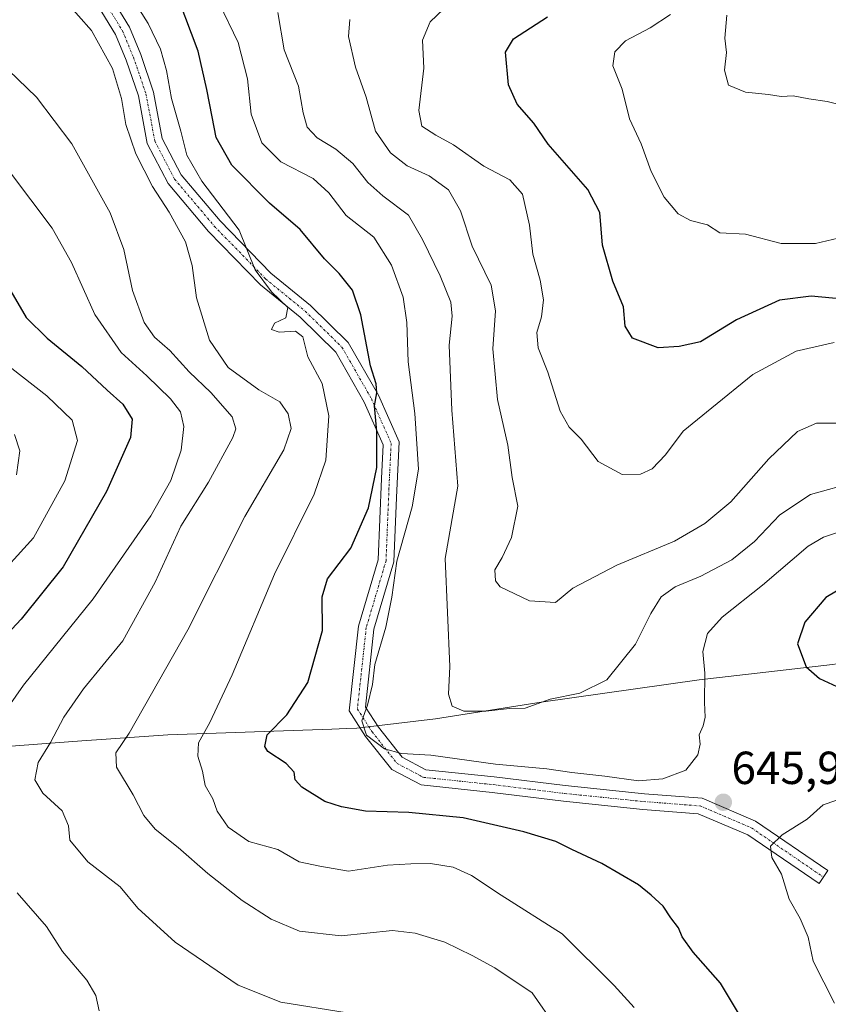
# Model space of a CAD drawing. Units: metres. Extents: x 603714 to 607160, y 4750035 to 4752401.
# Drawn here: x 604056 to 604231, y 4751282 to 4751495 of the extents above; entities that cross this region are included whole.
import ezdxf
from ezdxf.enums import TextEntityAlignment as Align

# ---------------------------------------------------------------- set-up
doc = ezdxf.new("R2010")
doc.units = ezdxf.units.M
doc.header["$MEASUREMENT"] = 0
doc.linetypes.add('TRAZO_Y_PUNTO', pattern=[1, 0.5, -0.25, 0, -0.25])
for name, color, linetype, lineweight in [('Camino', 19, 'Continuous', 0), ('Camino Cxs', 19, 'Continuous', 0), ('Camino eje', 39, 'TRAZO_Y_PUNTO', 13), ('Carátula', 7, 'Continuous', 5), ('Curva de nivel maestra', 36, 'Continuous', 30), ('Curva de nivel normal', 36, 'Continuous', 0), ('Entidad de ámbito territorial', 19, 'Continuous', 0), ('Entidad de ámbito territorial CxS', 92, 'Continuous', 0), ('Punto de cota en terreno', 7, 'Continuous', 0), ('Rótulo de punto de cota en terreno', 19, 'Continuous', 0)]:
    doc.layers.add(name, color=color, linetype=linetype, lineweight=lineweight)
doc.styles.add('Arial', font='txt', dxfattribs={"height": 0.2})

# ---------------------------------------------------------------- blocks, each defined once
blk = doc.blocks.new('*U169')
at = {"layer": 'Curva de nivel normal', "color": 36, "linetype": 'Continuous', "lineweight": 0}
blk.add_polyline3d([(604127.14, 4751280.26, 665), (604112.77, 4751282.55, 665), (604103.53, 4751286.18, 665), (604089.89, 4751295.49, 665), (604081.8, 4751302.87, 665), (604078.02, 4751307.47, 665), (604070.99, 4751312.85, 665), (604067.13, 4751317.55, 665), (604066.86, 4751320.64, 665), (604065.48, 4751323.93, 665), (604061.32, 4751327.71, 665), (604059.57, 4751330.64, 665), (604060.3, 4751334.36, 665), (604062.94, 4751338.69, 665), (604065.81, 4751344.18, 665), (604070.1, 4751350.32, 665), (604078.59, 4751360.68, 665), (604085.62, 4751373.34, 665), (604091.12, 4751385.48, 665), (604097.15, 4751395.02, 665), (604102.36, 4751404.68, 665), (604103, 4751406.55, 665), (604102.25, 4751409.1, 665), (604097.61, 4751414.37, 665), (604092.95, 4751418.84, 665), (604088.76, 4751423.51, 665), (604085.44, 4751426.37, 665), (604083.17, 4751429.55, 665), (604080.65, 4751436.45, 665), (604078.79, 4751445.35, 665), (604075.83, 4751453.29, 665), (604067.57, 4751468.21, 665), (604059.9, 4751478.28, 665), (604049.74, 4751488.03, 665)], dxfattribs=at)
blk = doc.blocks.new('*U181')
at = {"layer": 'Curva de nivel normal', "color": 36, "linetype": 'Continuous', "lineweight": 0}
blk.add_polyline3d([(604050.2, 4751373.03, 680), (604059.28, 4751382.99, 680), (604066.02, 4751395.3, 680), (604068.79, 4751404.04, 680), (604067.65, 4751408.45, 680), (604062.12, 4751413.68, 680), (604049.23, 4751423.68, 680)], dxfattribs=at)
blk = doc.blocks.new('*U182')
at = {"layer": 'Curva de nivel normal', "color": 36, "linetype": 'Continuous', "lineweight": 0}
blk.add_polyline3d([(604172.25, 4751277.21, 660), (604167.12, 4751284.58, 660), (604159.02, 4751289.93, 660), (604154.15, 4751292.61, 660), (604148.21, 4751295.54, 660), (604141.83, 4751297.47, 660), (604136.91, 4751298.05, 660), (604125.81, 4751296.9, 660), (604116.79, 4751297.89, 660), (604110.69, 4751300.48, 660), (604104.37, 4751304.53, 660), (604096.96, 4751310.33, 660), (604090.58, 4751316.01, 660), (604085.56, 4751319.97, 660), (604083.16, 4751322.92, 660), (604080.81, 4751327.36, 660), (604077.2, 4751333.37, 660), (604077.1, 4751336.45, 660), (604079.98, 4751340.68, 660), (604092.68, 4751363.07, 660), (604104.96, 4751387.59, 660), (604113.43, 4751401.98, 660), (604114.97, 4751406.63, 660), (604114.32, 4751409.75, 660), (604112.54, 4751412.36, 660), (604108, 4751414.98, 660), (604101.35, 4751419.83, 660), (604097.32, 4751425.75, 660), (604094.54, 4751434.84, 660), (604093.59, 4751441.87, 660), (604092.14, 4751446.95, 660), (604088.64, 4751453.41, 660), (604085, 4751458.95, 660), (604081.37, 4751466.04, 660), (604079.27, 4751472.35, 660), (604078.27, 4751478.02, 660), (604076.38, 4751484.47, 660), (604071.85, 4751492.73, 660), (604063.38, 4751502.31, 660)], dxfattribs=at)
blk = doc.blocks.new('*U183')
at = {"layer": 'Curva de nivel normal', "color": 36, "linetype": 'Continuous', "lineweight": 0}
blk.add_polyline3d([(604237.22, 4751395.07, 640), (604227.31, 4751392.36, 640), (604220.65, 4751387.95, 640), (604215.17, 4751382.18, 640), (604210.3, 4751378.18, 640), (604203.59, 4751374.68, 640), (604198.02, 4751372.36, 640), (604195.05, 4751370.17, 640), (604192.8, 4751366.59, 640), (604189.44, 4751359.94, 640), (604183.26, 4751352.28, 640), (604177.45, 4751349.35, 640), (604171.04, 4751348.04, 640), (604165.58, 4751346.13, 640), (604162.24, 4751346.06, 640), (604157.07, 4751345.47, 640), (604152.33, 4751345.49, 640), (604149.81, 4751346.52, 640), (604148.99, 4751349.13, 640), (604149.3, 4751355.12, 640), (604148.31, 4751378.48, 640), (604151.02, 4751394.11, 640), (604149.72, 4751410.57, 640), (604149.17, 4751424.6, 640), (604149.84, 4751430.94, 640), (604149.52, 4751433.96, 640), (604147.19, 4751439.63, 640), (604143.37, 4751447.48, 640), (604140.34, 4751452.78, 640), (604134.82, 4751456.92, 640), (604131.61, 4751459.81, 640), (604128.32, 4751463.96, 640), (604124.68, 4751467.03, 640), (604120.6, 4751469.49, 640), (604118.48, 4751471.81, 640), (604117.61, 4751474.91, 640), (604116.57, 4751480.69, 640), (604113.5, 4751488.54, 640), (604112.08, 4751496.57, 640)], dxfattribs=at)
blk = doc.blocks.new('*U191')
at = {"layer": 'Curva de nivel normal', "color": 36, "linetype": 'Continuous', "lineweight": 0}
blk.add_polyline3d([(604234.9, 4751476.36, 615), (604230.9, 4751477.36, 615), (604226.98, 4751477.93, 615), (604223.57, 4751478.56, 615), (604220.98, 4751478.44, 615), (604218.23, 4751478.86, 615), (604213.26, 4751479.35, 615), (604209.59, 4751480.84, 615), (604208.74, 4751484.08, 615), (604209.13, 4751487.94, 615), (604208.78, 4751491.01, 615), (604209.22, 4751496.01, 615)], dxfattribs=at)
blk = doc.blocks.new('*U192')
at = {"layer": 'Curva de nivel normal', "color": 36, "linetype": 'Continuous', "lineweight": 0}
blk.add_polyline3d([(604233.28, 4751447.78, 620), (604228.4, 4751446.65, 620), (604220.94, 4751446.62, 620), (604213.23, 4751448.62, 620), (604207.68, 4751448.96, 620), (604205.06, 4751450.69, 620), (604201.37, 4751451.58, 620), (604198.7, 4751453.03, 620), (604195.69, 4751456.68, 620), (604192.87, 4751462.19, 620), (604190.73, 4751468.17, 620), (604188.16, 4751473.6, 620), (604186.59, 4751480.02, 620), (604184.6, 4751485.02, 620), (604185.02, 4751488.1, 620), (604187.33, 4751490.47, 620), (604192.63, 4751493.27, 620), (604197.04, 4751496.16, 620)], dxfattribs=at)
blk = doc.blocks.new('*U198')
at = {"layer": 'Curva de nivel normal', "color": 36, "linetype": 'Continuous', "lineweight": 0}
blk.add_polyline3d([(604079.85, 4751500.96, 655), (604084.1, 4751494.19, 655), (604086.76, 4751488.63, 655), (604088.07, 4751484.01, 655), (604089.14, 4751478.01, 655), (604091.17, 4751470.9, 655), (604092.43, 4751465.76, 655), (604095.7, 4751460.13, 655), (604103.72, 4751449.48, 655), (604107.19, 4751440.95, 655), (604110.72, 4751436.16, 655), (604114.25, 4751432.78, 655), (604113.88, 4751430.58, 655), (604111.4, 4751429.38, 655), (604110.72, 4751428.01, 655), (604112.37, 4751427.47, 655), (604115.92, 4751427.69, 655), (604117.52, 4751426.45, 655), (604118.59, 4751422.14, 655), (604121.67, 4751416.35, 655), (604123.14, 4751409.35, 655), (604122.53, 4751399.79, 655), (604120, 4751392.41, 655), (604111.41, 4751375.12, 655), (604102.25, 4751353.36, 655), (604097.42, 4751343.03, 655), (604094.93, 4751338.63, 655), (604094.8, 4751335.77, 655), (604095.85, 4751332.47, 655), (604096.42, 4751329.4, 655), (604098.08, 4751326.5, 655), (604099.02, 4751323.86, 655), (604101.38, 4751320.4, 655), (604105.84, 4751317.27, 655), (604112.09, 4751315.54, 655), (604116.76, 4751312.87, 655), (604121.2, 4751311.98, 655), (604127.39, 4751310.9, 655), (604135.85, 4751312.18, 655), (604140.86, 4751312.43, 655), (604145.14, 4751312.52, 655), (604150.03, 4751311.74, 655), (604154.03, 4751309.95, 655), (604160.4, 4751305.7, 655), (604173.58, 4751297.31, 655), (604184.89, 4751286.15, 655), (604189.16, 4751281.38, 655)], dxfattribs=at)
blk = doc.blocks.new('*U203')
at = {"layer": 'Curva de nivel normal', "color": 36, "linetype": 'Continuous', "lineweight": 0}
blk.add_polyline3d([(604055.6, 4751396.57, 685), (604056.31, 4751401.8, 685), (604055.19, 4751405.33, 685)], dxfattribs=at)
blk = doc.blocks.new('*U205')
at = {"layer": 'Curva de nivel normal', "color": 36, "linetype": 'Continuous', "lineweight": 0}
for points in [[(604232.52, 4751282.32, 645), (604227.92, 4751291.39, 645), (604226.81, 4751296.61, 645), (604225.1, 4751300.66, 645), (604222.67, 4751304.84, 645), (604221.02, 4751310.25, 645), (604218.93, 4751313.85, 645), (604218.63, 4751316.3, 645), (604221.17, 4751318.7, 645), (604226.57, 4751322.14, 645), (604230.06, 4751325.18, 645), (604238.52, 4751328.1, 645)], [(604238.52, 4751385.94, 645), (604230.1, 4751383.12, 645), (604226.8, 4751381.18, 645), (604216.9, 4751372.74, 645), (604208.24, 4751365.79, 645), (604205.04, 4751362.24, 645), (604204.04, 4751358.39, 645), (604204.43, 4751353.69, 645), (604204.36, 4751347.32, 645), (604204.53, 4751344.2, 645), (604204.13, 4751342.32, 645), (604203.23, 4751340.36, 645), (604203.44, 4751338.36, 645), (604202.95, 4751336.03, 645), (604200.36, 4751332.74, 645), (604195.39, 4751330.84, 645), (604190.09, 4751330.41, 645), (604182.86, 4751331.38, 645), (604175.7, 4751332.18, 645), (604170.26, 4751333.01, 645), (604159.22, 4751334, 645), (604145.17, 4751335.95, 645), (604138.89, 4751336.34, 645), (604135.15, 4751337.32, 645), (604131.3, 4751340.27, 645), (604130.3, 4751343.35, 645), (604131.5, 4751346.75, 645), (604132.62, 4751351.27, 645), (604133.12, 4751355.59, 645), (604135.44, 4751363.63, 645), (604136.77, 4751370.16, 645), (604137.88, 4751377.94, 645), (604141.2, 4751389.65, 645), (604142.51, 4751397.79, 645), (604141.77, 4751409.85, 645), (604140.33, 4751421.06, 645), (604140.04, 4751429.53, 645), (604139.23, 4751435, 645), (604136.73, 4751441.94, 645), (604132.9, 4751448, 645), (604126.86, 4751452.65, 645), (604123.13, 4751457.55, 645), (604119.74, 4751460.66, 645), (604112.74, 4751464.29, 645), (604108.63, 4751468.43, 645), (604106.32, 4751474.62, 645), (604105.52, 4751482.22, 645), (604103.52, 4751490.13, 645), (604099.4, 4751498.63, 645)]]:
    blk.add_polyline3d(points, dxfattribs=at)
blk = doc.blocks.new('*U209')
at = {"layer": 'Curva de nivel normal', "color": 36, "linetype": 'Continuous', "lineweight": 0}
blk.add_polyline3d([(604149.42, 4751498.68, 630), (604145.05, 4751494.54, 630), (604143.42, 4751490.58, 630), (604143.68, 4751484.54, 630), (604142.62, 4751475.4, 630), (604143.26, 4751472.03, 630), (604146.28, 4751470.05, 630), (604150.12, 4751467.96, 630), (604156.65, 4751463.37, 630), (604162.28, 4751460.42, 630), (604165.04, 4751457.33, 630), (604166.53, 4751450.6, 630), (604167.24, 4751444.33, 630), (604168.84, 4751438.68, 630), (604169.54, 4751434.41, 630), (604169.11, 4751430.75, 630), (604168.13, 4751427.37, 630), (604168.44, 4751424.09, 630), (604170.52, 4751418.76, 630), (604173.17, 4751410.36, 630), (604175.12, 4751406.9, 630), (604177.72, 4751404.34, 630), (604181.36, 4751399.47, 630), (604186.58, 4751396.66, 630), (604190.58, 4751396.7, 630), (604193.07, 4751397.9, 630), (604195.98, 4751400.9, 630), (604199.81, 4751406.02, 630), (604205.95, 4751411.11, 630), (604214.88, 4751418.3, 630), (604224.2, 4751423.31, 630), (604232.47, 4751425.18, 630)], dxfattribs=at)
blk = doc.blocks.new('*U226')
at = {"layer": 'Curva de nivel normal', "color": 36, "linetype": 'Continuous', "lineweight": 0}
blk.add_polyline3d([(604127.68, 4751495.08, 635), (604127.38, 4751491.4, 635), (604128.94, 4751484.75, 635), (604131.22, 4751478.3, 635), (604133.26, 4751470.9, 635), (604136.46, 4751466.2, 635), (604140.12, 4751463.41, 635), (604144.81, 4751461.26, 635), (604149.03, 4751458.2, 635), (604151.59, 4751453.68, 635), (604154.17, 4751446.05, 635), (604158.25, 4751437.58, 635), (604159.16, 4751432.05, 635), (604158.61, 4751423.82, 635), (604159.59, 4751412.9, 635), (604161.83, 4751403, 635), (604162.79, 4751396, 635), (604164, 4751389.82, 635), (604162.67, 4751383, 635), (604160.64, 4751378.69, 635), (604159.01, 4751376.01, 635), (604159.21, 4751373.64, 635), (604160.2, 4751372.37, 635), (604166.55, 4751369.31, 635), (604172.15, 4751368.95, 635), (604175.89, 4751372.09, 635), (604185.42, 4751377.04, 635), (604197.93, 4751382.25, 635), (604204.44, 4751386.05, 635), (604210.08, 4751390.77, 635), (604218.29, 4751400.02, 635), (604224.47, 4751405.97, 635), (604228.62, 4751407.79, 635), (604232.95, 4751407.74, 635)], dxfattribs=at)
blk = doc.blocks.new('*U227')
at = {"layer": 'Curva de nivel normal', "color": 36, "linetype": 'Continuous', "lineweight": 0}
for points in [[(604054.09, 4751462.23, 670), (604063.32, 4751449.92, 670), (604067.46, 4751442.5, 670), (604072.52, 4751431.3, 670), (604078.2, 4751423.02, 670), (604083.81, 4751418.02, 670), (604088.88, 4751413.02, 670), (604091.04, 4751410.2, 670), (604091.78, 4751407.07, 670), (604091.18, 4751401.95, 670), (604088.95, 4751395.34, 670), (604084.62, 4751387.7, 670), (604072.18, 4751369.8, 670), (604057.1, 4751351.1, 670), (604050.38, 4751341.55, 670)], [(604055.76, 4751306.21, 670), (604062.1, 4751298.9, 670), (604065.51, 4751293.5, 670), (604070.78, 4751287.3, 670), (604072.73, 4751283.96, 670), (604073.5, 4751280.65, 670)]]:
    blk.add_polyline3d(points, dxfattribs=at)
blk = doc.blocks.new('*U231')
at = {"layer": 'Curva de nivel maestra', "color": 36, "linetype": 'Continuous', "lineweight": 30}
blk.add_polyline3d([(604211.72, 4751280.18, 650), (604207.82, 4751286.63, 650), (604201.92, 4751293.38, 650), (604199.55, 4751296.68, 650), (604198.78, 4751298.63, 650), (604197.11, 4751300.78, 650), (604195.48, 4751303.33, 650), (604192.87, 4751305.66, 650), (604190.14, 4751307.93, 650), (604182.19, 4751312.54, 650), (604175.7, 4751315.54, 650), (604172.24, 4751317.3, 650), (604165.34, 4751319.41, 650), (604152.17, 4751322.41, 650), (604140.42, 4751323.54, 650), (604131.04, 4751323.82, 650), (604125.88, 4751324.8, 650), (604122.25, 4751325.91, 650), (604117.28, 4751329.07, 650), (604115.84, 4751330.59, 650), (604115.66, 4751332.31, 650), (604113.89, 4751334.16, 650), (604109.96, 4751336.74, 650), (604109.32, 4751337.86, 650), (604109.82, 4751340.38, 650), (604114.05, 4751344.69, 650), (604118.61, 4751351.65, 650), (604121.81, 4751362.95, 650), (604121.73, 4751370.17, 650), (604122.89, 4751374.09, 650), (604127.89, 4751380.7, 650), (604131.72, 4751389.43, 650), (604133.51, 4751398.21, 650), (604133.53, 4751405.98, 650), (604133.04, 4751411.53, 650), (604133.56, 4751414.31, 650), (604133.39, 4751416.27, 650), (604132.18, 4751420.17, 650), (604130.09, 4751431.23, 650), (604128.29, 4751436.54, 650), (604125.35, 4751440.15, 650), (604122.24, 4751443.34, 650), (604116.93, 4751449.68, 650), (604110.34, 4751455.36, 650), (604102.19, 4751463.6, 650), (604098.78, 4751469.54, 650), (604097.94, 4751474.04, 650), (604096.76, 4751479.92, 650), (604094.9, 4751488.26, 650), (604089.3, 4751502.97, 650)], dxfattribs=at)
blk = doc.blocks.new('*U237')
at = {"layer": 'Curva de nivel maestra', "color": 36, "linetype": 'Continuous', "lineweight": 30}
blk.add_polyline3d([(604237.45, 4751434.28, 625), (604227.43, 4751435.21, 625), (604220.61, 4751434.4, 625), (604211.34, 4751430.12, 625), (604203.51, 4751425.33, 625), (604198.89, 4751424.34, 625), (604194.38, 4751424.04, 625), (604188.79, 4751426.18, 625), (604187.21, 4751428.76, 625), (604186.85, 4751432.94, 625), (604184.54, 4751438.5, 625), (604182.3, 4751446.28, 625), (604181.77, 4751453.35, 625), (604179.15, 4751458.28, 625), (604170.58, 4751468.08, 625), (604167.51, 4751472.68, 625), (604163.88, 4751476.75, 625), (604161.97, 4751480.91, 625), (604161.32, 4751488.01, 625), (604163.11, 4751490.92, 625), (604170.46, 4751495.63, 625)], dxfattribs=at)
blk = doc.blocks.new('*U238')
at = {"layer": 'Curva de nivel maestra', "color": 36, "linetype": 'Continuous', "lineweight": 30}
blk.add_polyline3d([(604054.37, 4751436.33, 675), (604057.72, 4751430.65, 675), (604062.21, 4751426.18, 675), (604069.71, 4751420.04, 675), (604075.17, 4751414.89, 675), (604078.56, 4751411.88, 675), (604080.6, 4751408.65, 675), (604080.23, 4751404.68, 675), (604075.09, 4751393.02, 675), (604065.66, 4751376.69, 675), (604056.62, 4751365.36, 675), (604040.24, 4751347.93, 675)], dxfattribs=at)
blk = doc.blocks.new('5PATER')
at = {"layer": 'Carátula', "linetype": 'Continuous', "lineweight": 5}
h = blk.add_hatch(color=250, dxfattribs=at)
edge = h.paths.add_edge_path()
edge.add_ellipse((0, 0.01), major_axis=(-1.33, -1.34), ratio=0.999422, start_angle=0, end_angle=360)

msp = doc.modelspace()

# ---------------------------------------------------------------- linework, layer by layer
at = {"layer": 'Camino', "color": 19, "linetype": 'Continuous', "lineweight": 0}
msp.add_polyline3d([(604075.36, 4751501.14, 656.6), (604080.04, 4751493.38, 656.71), (604082.49, 4751487.5, 656.79), (604085.25, 4751479.39, 656.44), (604087.13, 4751469.36, 656.75), (604091.21, 4751461.5, 656.27), (604099.63, 4751451.53, 655.64), (604110.63, 4751440.21, 654.05), (604119.18, 4751433.24, 653.57), (604127.35, 4751425.24, 651.36), (604133.86, 4751413.85, 649.42), (604138.34, 4751403.72, 647.26), (604137.75, 4751391.66, 646.74), (604137.21, 4751377.76, 645.08), (604132.9, 4751363.21, 645.23), (604131.08, 4751346.34, 645.02), (604133.88, 4751342, 644.36), (604139, 4751335.52, 644.94), (604144.11, 4751332.82, 645.95), (604158.88, 4751331.27, 645.7), (604174.28, 4751329.36, 645.76), (604191.39, 4751327.62, 645.59), (604203.87, 4751326.65, 645.78), (604215.39, 4751321.71, 645.56), (604231.09, 4751310.98, 643.16), (604229.17, 4751308.17, 643), (604213.75, 4751318.71, 645.5), (604203.05, 4751323.3, 646.06), (604191.08, 4751324.23, 646.16), (604173.9, 4751325.98, 646.65), (604158.5, 4751327.89, 646.88), (604143.1, 4751329.51, 647.1), (604136.78, 4751332.84, 645.88), (604131.11, 4751340.02, 645.07), (604127.57, 4751345.51, 645.35), (604129.55, 4751363.89, 646.6), (604133.81, 4751378.23, 646.25), (604134.55, 4751395.77, 649.19), (604134.91, 4751403.08, 649.87), (604130.82, 4751412.31, 650.81), (604124.63, 4751423.14, 652.3), (604116.92, 4751430.7, 654.4), (604108.33, 4751437.7, 655.18), (604097.1, 4751449.24, 657.14), (604088.37, 4751459.59, 657.9), (604083.88, 4751468.24, 658.44), (604081.95, 4751478.53, 657.76), (604079.31, 4751486.3, 658.24), (604077, 4751491.84, 657.89), (604072.48, 4751499.33, 657.66)], dxfattribs=at)
at = {"layer": 'Camino Cxs', "color": 19, "linetype": 'Continuous', "lineweight": 0}
msp.add_polyline3d([(604075.36, 4751501.14, 656.6), (604080.04, 4751493.38, 656.71), (604082.49, 4751487.5, 656.79), (604085.25, 4751479.39, 656.44), (604087.13, 4751469.36, 656.75), (604091.21, 4751461.5, 656.27), (604099.63, 4751451.53, 655.64), (604110.63, 4751440.21, 654.05), (604119.18, 4751433.24, 653.57), (604127.35, 4751425.24, 651.36), (604133.86, 4751413.85, 649.42), (604138.34, 4751403.72, 647.26), (604137.75, 4751391.66, 646.74), (604137.21, 4751377.76, 645.08), (604132.9, 4751363.21, 645.23), (604131.08, 4751346.34, 645.02), (604133.88, 4751342, 644.36), (604139, 4751335.52, 644.94), (604144.11, 4751332.82, 645.95), (604158.88, 4751331.27, 645.7), (604174.28, 4751329.36, 645.76), (604191.39, 4751327.62, 645.59), (604203.87, 4751326.65, 645.78), (604215.39, 4751321.71, 645.56), (604231.09, 4751310.98, 643.16), (604229.17, 4751308.17, 643), (604213.75, 4751318.71, 645.5), (604203.05, 4751323.3, 646.06), (604191.08, 4751324.23, 646.16), (604173.9, 4751325.98, 646.65), (604158.5, 4751327.89, 646.88), (604143.1, 4751329.51, 647.1), (604136.78, 4751332.84, 645.88), (604131.11, 4751340.02, 645.07), (604127.57, 4751345.51, 645.35), (604129.55, 4751363.89, 646.6), (604133.81, 4751378.23, 646.25), (604134.55, 4751395.77, 649.19), (604134.91, 4751403.08, 649.87), (604130.82, 4751412.31, 650.81), (604124.63, 4751423.14, 652.3), (604116.92, 4751430.7, 654.4), (604108.33, 4751437.7, 655.18), (604097.1, 4751449.24, 657.14), (604088.37, 4751459.59, 657.9), (604083.88, 4751468.24, 658.44), (604081.95, 4751478.53, 657.76), (604079.31, 4751486.3, 658.24), (604077, 4751491.84, 657.89), (604072.48, 4751499.33, 657.66)], dxfattribs=at)
at = {"layer": 'Camino eje', "color": 39, "linetype": 'TRAZO_Y_PUNTO', "lineweight": 13}
msp.add_polyline3d([(604073.92, 4751500.23, 657.16), (604078.52, 4751492.61, 657.26), (604080.9, 4751486.9, 657.52), (604083.6, 4751478.96, 657.09), (604085.51, 4751468.8, 657.55), (604089.79, 4751460.55, 657.01), (604098.36, 4751450.39, 656.38), (604109.48, 4751438.96, 654.61), (604118.05, 4751431.97, 653.93), (604125.99, 4751424.19, 651.85), (604132.34, 4751413.08, 650.07), (604136.62, 4751403.4, 648.45), (604136.15, 4751393.71, 647.81), (604135.51, 4751378, 645.75), (604131.23, 4751363.55, 645.64), (604129.32, 4751345.93, 645.19), (604132.5, 4751341.01, 644.77), (604137.89, 4751334.18, 645.39), (604143.61, 4751331.16, 646.51), (604158.69, 4751329.58, 646.24), (604174.09, 4751327.67, 646.24), (604191.23, 4751325.93, 645.88), (604203.46, 4751324.97, 645.9), (604214.57, 4751320.21, 645.52), (604230.13, 4751309.57, 643.03)], dxfattribs=at)
at = {"layer": 'Curva de nivel maestra', "color": 36, "linetype": 'Continuous', "lineweight": 30}
msp.add_polyline3d([(604281.89, 4751336.88, 650), (604284.89, 4751337.14, 650), (604286.8, 4751338.85, 650), (604288.52, 4751344.04, 650), (604290.43, 4751354.69, 650), (604290.59, 4751360.4, 650), (604288.51, 4751365.33, 650), (604280.92, 4751374.38, 650), (604269.66, 4751379.25, 650), (604263.9, 4751379.69, 650), (604253.23, 4751378.39, 650), (604237.57, 4751374.15, 650), (604230.66, 4751370.04, 650), (604226.08, 4751364.72, 650), (604224.51, 4751360.03, 650), (604226.41, 4751355.05, 650), (604229.24, 4751352.52, 650), (604233.01, 4751350.82, 650), (604235.82, 4751349.28, 650), (604242.87, 4751346.66, 650), (604253.68, 4751344.14, 650), (604266.86, 4751340.4, 650), (604275.13, 4751338.58, 650), (604281.89, 4751336.88, 650)], dxfattribs=at)
at = {"layer": 'Entidad de ámbito territorial', "color": 19, "linetype": 'Continuous', "lineweight": 0}
msp.add_polyline3d([(604045.74, 4751337.24, 670.79), (604069.75, 4751339.04, 662.5), (604072.93, 4751339.26, 661.56), (604088.29, 4751340.33, 657.37), (604123.77, 4751341.58, 646.21), (604126.96, 4751341.69, 645.59), (604129.2, 4751341.77, 645.26), (604146.23, 4751343.82, 641.11), (604169.09, 4751347.39, 639.64), (604203.26, 4751352.25, 644.38), (604232.09, 4751355.58, 650.6), (604235.79, 4751356.17, 651.16), (604266.77, 4751361.07, 653.93), (604286.84, 4751363.63, 650.32), (604294.19, 4751372.4, 647.03), (604303.69, 4751385.1, 639.42), (604313.2, 4751398.31, 630.86), (604326.38, 4751415.34, 627.42), (604333.61, 4751423.96, 627.8), (604340.45, 4751432.11, 622.63)], dxfattribs=at)
msp.add_polyline3d([(604045.74, 4751337.24, 670.79), (604069.75, 4751339.04, 662.5), (604072.93, 4751339.26, 661.56), (604088.29, 4751340.33, 657.37), (604123.77, 4751341.58, 646.21), (604126.96, 4751341.69, 645.59), (604129.2, 4751341.77, 645.26), (604146.23, 4751343.82, 641.11), (604169.09, 4751347.39, 639.64), (604203.26, 4751352.25, 644.38), (604232.09, 4751355.58, 650.6), (604235.79, 4751356.17, 651.16), (604266.77, 4751361.07, 653.93), (604286.84, 4751363.63, 650.32), (604294.19, 4751372.4, 647.03), (604303.69, 4751385.1, 639.42), (604313.2, 4751398.31, 630.86), (604326.38, 4751415.34, 627.42), (604333.61, 4751423.96, 627.8), (604340.45, 4751432.11, 622.63)], dxfattribs=at)
at = {"layer": 'Entidad de ámbito territorial CxS', "color": 92, "linetype": 'Continuous', "lineweight": 0}
for points in [[(604232.09, 4751355.58, 650.6), (604203.26, 4751352.25, 644.38), (604169.09, 4751347.39, 639.64), (604146.23, 4751343.82, 641.11), (604129.2, 4751341.77, 645.26), (604126.96, 4751341.69, 645.59), (604123.77, 4751341.58, 646.21), (604088.29, 4751340.33, 657.37), (604072.93, 4751339.26, 661.56), (604069.75, 4751339.04, 662.5), (604045.74, 4751337.24, 670.79)], [(604045.74, 4751337.24, 670.79), (604069.75, 4751339.04, 662.5), (604072.93, 4751339.26, 661.56), (604088.29, 4751340.33, 657.37), (604123.77, 4751341.58, 646.21), (604126.96, 4751341.69, 645.59), (604129.2, 4751341.77, 645.26), (604146.23, 4751343.82, 641.11), (604169.09, 4751347.39, 639.64), (604203.26, 4751352.25, 644.38), (604232.09, 4751355.58, 650.6)], [(604232.09, 4751355.58, 650.6), (604203.26, 4751352.25, 644.38), (604169.09, 4751347.39, 639.64), (604146.23, 4751343.81, 641.11), (604129.2, 4751341.77, 645.26), (604126.96, 4751341.69, 645.59), (604123.77, 4751341.58, 646.21), (604088.29, 4751340.33, 657.37), (604072.93, 4751339.26, 661.56), (604069.75, 4751339.04, 662.5), (604045.74, 4751337.24, 670.79)], [(604045.74, 4751337.24, 670.79), (604069.75, 4751339.04, 662.5), (604072.93, 4751339.26, 661.56), (604088.29, 4751340.33, 657.37), (604123.77, 4751341.58, 646.21), (604126.96, 4751341.69, 645.59), (604129.2, 4751341.77, 645.26), (604146.23, 4751343.81, 641.11), (604169.09, 4751347.39, 639.64), (604203.26, 4751352.25, 644.38), (604232.09, 4751355.58, 650.6)]]:
    msp.add_polyline3d(points, dxfattribs=at)

# ---------------------------------------------------------------- block references
at = {"layer": 'Curva de nivel maestra', "color": 36, "linetype": 'Continuous', "lineweight": 30}
for name in ['*U231', '*U237', '*U238']:
    msp.add_blockref(name, (0, 0), dxfattribs=at)
at = {"layer": 'Curva de nivel normal', "color": 36, "linetype": 'Continuous', "lineweight": 0}
for name in ['*U183', '*U226', '*U209', '*U192', '*U198', '*U205', '*U191', '*U181', '*U227', '*U169', '*U182', '*U203']:
    msp.add_blockref(name, (0, 0), dxfattribs=at)
at = {"layer": 'Punto de cota en terreno', "linetype": 'Continuous', "lineweight": 0}
msp.add_blockref('5PATER', (604208.46, 4751325.77, 645.98), dxfattribs=at)

# ---------------------------------------------------------------- texts
at = {"layer": 'Rótulo de punto de cota en terreno', "color": 19, "linetype": 'Continuous', "lineweight": 0, "style": 'Arial'}
msp.add_text('645,98', height=7, dxfattribs=at).set_placement((604210.22, 4751327.53), align=Align.BOTTOM_LEFT)

doc.saveas('drawing.dxf')
